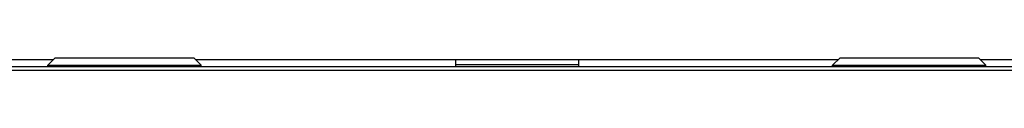
# Model space of a CAD drawing. Units: inches. Extents: x -139 to 214, y -37 to 148.
# Drawn here: x 7 to 32, y 130 to 131 of the extents above; entities that cross this region are included whole.
import ezdxf

# ---------------------------------------------------------------- set-up
doc = ezdxf.new("R2010")
doc.units = ezdxf.units.IN
doc.header["$LTSCALE"] = 1.87
doc.header["$MEASUREMENT"] = 0
doc.layers.get('0').update_dxf_attribs({"linetype": 'CONTINUOUS'})

msp = doc.modelspace()

# ---------------------------------------------------------------- linework, layer by layer
at = {"color": 7, "linetype": 'Continuous'}
for p, q in [((-3.087, 130.674), (8.035, 130.674)), ((8.085, 130.723), (7.897, 130.536)), ((8.085, 130.723), (11.6, 130.723)), ((11.6, 130.723), (11.787, 130.536)), ((11.649, 130.674), (27.947, 130.674)), ((18.235, 130.674), (18.235, 130.499)), ((21.36, 130.674), (21.36, 130.499)), ((27.996, 130.723), (27.808, 130.536)), ((27.996, 130.723), (31.511, 130.723)), ((31.511, 130.723), (31.698, 130.536)), ((31.56, 130.674), (39.683, 130.674)), ((-0.066, 130.499), (39.661, 130.499)), ((7.897, 130.499), (7.897, 130.536)), ((7.897, 130.536), (11.787, 130.536)), ((11.787, 130.499), (11.787, 130.536)), ((27.808, 130.499), (27.808, 130.536)), ((27.808, 130.536), (31.698, 130.536)), ((31.698, 130.499), (31.698, 130.536)), ((-13.175, 130.404), (39.894, 130.404))]:
    msp.add_line(p, q, dxfattribs=at)
at = {"color": 3, "linetype": 'Continuous'}
msp.add_line((18.235, 130.554), (21.36, 130.554), dxfattribs=at)

doc.saveas('drawing.dxf')
